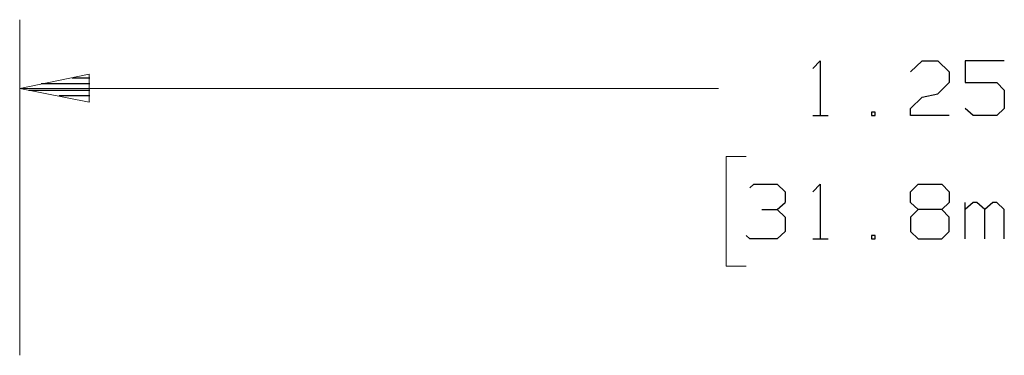
# Model space of a CAD drawing. Units: inches. Extents: x -3.57 to 3.55, y -2.65 to 2.89.
# Drawn here: x -0.4 to 1.24, y 0.17 to 0.73 of the extents above; entities that cross this region are included whole.
import ezdxf

# ---------------------------------------------------------------- set-up
doc = ezdxf.new("R2010")
doc.units = ezdxf.units.IN
doc.header["$MEASUREMENT"] = 0
doc.layers.add('Layer 1', color=7, linetype='Continuous')

msp = doc.modelspace()

# ---------------------------------------------------------------- linework, layer by layer
at = {"layer": 'Layer 1', "lineweight": 13}
for points in [[(-0.4035, 0.1736), (-0.4035, 0.1736), (-0.4035, 0.7333), (-0.4035, 0.7333)], [(0.7618, 0.6187), (0.7618, 0.6187), (-0.4035, 0.6187), (-0.4035, 0.6187)], [(0.8076, 0.5049), (0.8076, 0.5049), (0.7743, 0.5049), (0.7743, 0.5049)], [(0.7743, 0.5049), (0.7743, 0.5049), (0.7743, 0.3222), (0.7743, 0.3222)], [(0.7743, 0.3222), (0.7743, 0.3222), (0.8076, 0.3222), (0.8076, 0.3222)]]:
    msp.add_open_spline(points, degree=3, dxfattribs=at)
at = {"layer": 'Layer 1', "lineweight": 25}
for points in [[(0.9188, 0.6521), (0.9188, 0.6521), (0.9313, 0.6646), (0.9313, 0.6646)], [(0.9313, 0.6646), (0.9313, 0.6646), (0.9313, 0.5736), (0.9313, 0.5736)], [(1.0819, 0.6465), (1.0819, 0.6465), (1.1014, 0.6646), (1.1014, 0.6646)], [(1.1014, 0.6646), (1.1014, 0.6646), (1.1271, 0.6646), (1.1271, 0.6646)], [(1.1271, 0.6646), (1.1271, 0.6646), (1.1465, 0.6465), (1.1465, 0.6465)], [(1.2382, 0.6646), (1.2382, 0.6646), (1.1729, 0.6646), (1.1729, 0.6646)], [(1.1729, 0.6646), (1.1729, 0.6646), (1.1729, 0.6285), (1.1729, 0.6285)], [(1.1465, 0.6465), (1.1465, 0.6465), (1.1465, 0.6285), (1.1465, 0.6285)], [(-0.2868, 0.6264), (-0.2868, 0.6264), (-0.3674, 0.6264), (-0.3674, 0.6264)], [(-0.316, 0.6361), (-0.316, 0.6361), (-0.2868, 0.6361), (-0.2868, 0.6361)], [(1.1465, 0.6285), (1.1465, 0.6285), (1.1271, 0.6097), (1.1271, 0.6097)], [(1.1729, 0.6285), (1.1729, 0.6285), (1.2257, 0.6285), (1.2257, 0.6285)], [(1.2257, 0.6285), (1.2257, 0.6285), (1.2382, 0.616), (1.2382, 0.616)], [(-0.3882, 0.616), (-0.3882, 0.616), (-0.2868, 0.616), (-0.2868, 0.616)], [(1.1014, 0.6042), (1.1014, 0.6042), (1.1271, 0.6097), (1.1271, 0.6097)], [(1.2382, 0.616), (1.2382, 0.616), (1.2382, 0.5854), (1.2382, 0.5854)], [(-0.2868, 0.6062), (-0.2868, 0.6062), (-0.3375, 0.6062), (-0.3375, 0.6062)], [(-0.2868, 0.5965), (-0.2868, 0.5965), (-0.2868, 0.5965), (-0.2868, 0.5965)], [(1.0819, 0.5854), (1.0819, 0.5854), (1.1014, 0.6042), (1.1014, 0.6042)], [(1.0229, 0.5792), (1.0229, 0.5792), (1.0167, 0.5792), (1.0167, 0.5792)], [(1.0167, 0.5792), (1.0167, 0.5792), (1.0167, 0.5736), (1.0167, 0.5736)], [(1.0229, 0.5736), (1.0229, 0.5736), (1.0229, 0.5792), (1.0229, 0.5792)], [(1.0819, 0.5736), (1.0819, 0.5736), (1.0819, 0.5854), (1.0819, 0.5854)], [(1.1861, 0.5736), (1.1861, 0.5736), (1.1729, 0.5854), (1.1729, 0.5854)], [(1.2382, 0.5854), (1.2382, 0.5854), (1.2257, 0.5736), (1.2257, 0.5736)], [(0.9188, 0.5736), (0.9188, 0.5736), (0.9444, 0.5736), (0.9444, 0.5736)], [(1.0167, 0.5736), (1.0167, 0.5736), (1.0229, 0.5736), (1.0229, 0.5736)], [(1.1465, 0.5736), (1.1465, 0.5736), (1.0819, 0.5736), (1.0819, 0.5736)], [(1.2257, 0.5736), (1.2257, 0.5736), (1.1861, 0.5736), (1.1861, 0.5736)], [(0.8139, 0.4528), (0.8139, 0.4528), (0.8208, 0.459), (0.8208, 0.459)], [(0.8208, 0.459), (0.8208, 0.459), (0.8597, 0.459), (0.8597, 0.459)], [(0.8597, 0.459), (0.8597, 0.459), (0.8729, 0.4465), (0.8729, 0.4465)], [(0.8729, 0.4465), (0.8729, 0.4465), (0.8729, 0.4285), (0.8729, 0.4285)], [(0.9188, 0.4465), (0.9188, 0.4465), (0.9313, 0.459), (0.9313, 0.459)], [(0.9313, 0.459), (0.9313, 0.459), (0.9313, 0.3681), (0.9313, 0.3681)], [(1.0819, 0.4465), (1.0819, 0.4465), (1.0944, 0.459), (1.0944, 0.459)], [(1.0819, 0.4285), (1.0819, 0.4285), (1.0819, 0.4465), (1.0819, 0.4465)], [(1.0944, 0.459), (1.0944, 0.459), (1.134, 0.459), (1.134, 0.459)], [(1.134, 0.459), (1.134, 0.459), (1.1465, 0.4465), (1.1465, 0.4465)], [(1.1465, 0.4465), (1.1465, 0.4465), (1.1465, 0.4285), (1.1465, 0.4285)], [(0.8597, 0.4167), (0.8597, 0.4167), (0.8729, 0.4285), (0.8729, 0.4285)], [(1.0944, 0.4167), (1.0944, 0.4167), (1.0819, 0.4285), (1.0819, 0.4285)], [(1.1465, 0.4285), (1.1465, 0.4285), (1.134, 0.4167), (1.134, 0.4167)], [(1.1729, 0.3681), (1.1729, 0.3681), (1.1729, 0.4285), (1.1729, 0.4285)], [(1.1861, 0.4285), (1.1861, 0.4285), (1.1729, 0.4167), (1.1729, 0.4167)], [(1.1924, 0.4285), (1.1924, 0.4285), (1.1861, 0.4285), (1.1861, 0.4285)], [(1.2056, 0.4167), (1.2056, 0.4167), (1.1924, 0.4285), (1.1924, 0.4285)], [(1.2188, 0.4285), (1.2188, 0.4285), (1.2056, 0.4167), (1.2056, 0.4167)], [(1.2257, 0.4285), (1.2257, 0.4285), (1.2188, 0.4285), (1.2188, 0.4285)], [(1.2382, 0.4167), (1.2382, 0.4167), (1.2257, 0.4285), (1.2257, 0.4285)], [(0.834, 0.4167), (0.834, 0.4167), (0.8597, 0.4167), (0.8597, 0.4167)], [(0.8597, 0.4167), (0.8597, 0.4167), (0.8729, 0.4042), (0.8729, 0.4042)], [(1.0944, 0.4167), (1.0944, 0.4167), (1.0819, 0.4042), (1.0819, 0.4042)], [(1.134, 0.4167), (1.134, 0.4167), (1.0944, 0.4167), (1.0944, 0.4167)], [(1.1465, 0.4042), (1.1465, 0.4042), (1.134, 0.4167), (1.134, 0.4167)], [(1.2056, 0.3681), (1.2056, 0.3681), (1.2056, 0.4167), (1.2056, 0.4167)], [(1.2382, 0.3681), (1.2382, 0.3681), (1.2382, 0.4167), (1.2382, 0.4167)], [(0.8729, 0.4042), (0.8729, 0.4042), (0.8729, 0.3799), (0.8729, 0.3799)], [(1.0819, 0.4042), (1.0819, 0.4042), (1.0819, 0.3799), (1.0819, 0.3799)], [(1.1465, 0.3799), (1.1465, 0.3799), (1.1465, 0.4042), (1.1465, 0.4042)], [(0.8729, 0.3799), (0.8729, 0.3799), (0.8597, 0.3681), (0.8597, 0.3681)], [(1.0819, 0.3799), (1.0819, 0.3799), (1.0944, 0.3681), (1.0944, 0.3681)], [(1.134, 0.3681), (1.134, 0.3681), (1.1465, 0.3799), (1.1465, 0.3799)], [(0.8139, 0.3681), (0.8139, 0.3681), (0.8076, 0.3736), (0.8076, 0.3736)], [(0.8597, 0.3681), (0.8597, 0.3681), (0.8139, 0.3681), (0.8139, 0.3681)], [(0.9188, 0.3681), (0.9188, 0.3681), (0.9444, 0.3681), (0.9444, 0.3681)], [(1.0229, 0.3736), (1.0229, 0.3736), (1.0167, 0.3736), (1.0167, 0.3736)], [(1.0167, 0.3736), (1.0167, 0.3736), (1.0167, 0.3681), (1.0167, 0.3681)], [(1.0167, 0.3681), (1.0167, 0.3681), (1.0229, 0.3681), (1.0229, 0.3681)], [(1.0229, 0.3681), (1.0229, 0.3681), (1.0229, 0.3736), (1.0229, 0.3736)], [(1.0944, 0.3681), (1.0944, 0.3681), (1.134, 0.3681), (1.134, 0.3681)]]:
    msp.add_open_spline(points, degree=3, dxfattribs=at)
at = {"layer": 'Layer 1', "lineweight": 13}
msp.add_open_spline([(-0.2875, 0.6424), (-0.2875, 0.6424), (-0.4035, 0.6187), (-0.4035, 0.6187), (-0.4035, 0.6187), (-0.4035, 0.6187), (-0.2875, 0.5958), (-0.2875, 0.5958), (-0.2875, 0.5958), (-0.2875, 0.5958), (-0.2875, 0.6424), (-0.2875, 0.6424)], degree=3, knots=[0, 0, 0, 0, 0.25, 0.25, 0.25, 0.25, 0.5, 0.5, 0.5, 0.5, 1, 1, 1, 1], dxfattribs=at)

doc.saveas('drawing.dxf')
